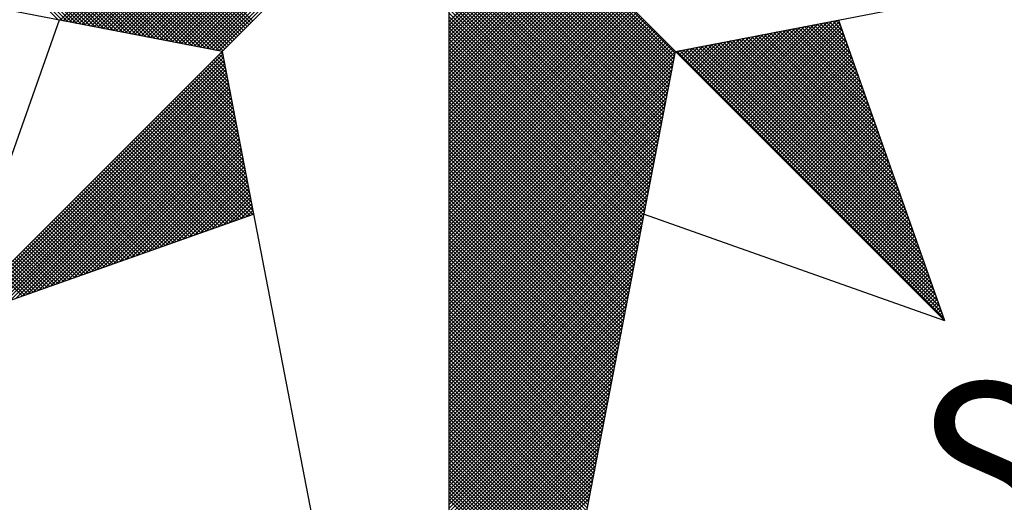
# Model space of a CAD drawing. Units: millimetres. Extents: x 186107 to 187634, y 1655998 to 1656668.
# Drawn here: x 187574 to 187582, y 1656596 to 1656601 of the extents above; entities that cross this region are included whole.
import ezdxf

# ---------------------------------------------------------------- set-up
doc = ezdxf.new("R2010")
doc.units = ezdxf.units.MM
doc.header["$MEASUREMENT"] = 0
doc.layers.get('0').update_dxf_attribs({"linetype": 'CONTINUOUS'})
doc.layers.add('NORTE', color=7, linetype='CONTINUOUS')
doc.layers.add('T-DIM', color=1, linetype='CONTINUOUS')
doc.styles.add('ROMANT', font='romant', dxfattribs={"height": 0.2})

# ---------------------------------------------------------------- blocks, each defined once
blk = doc.blocks.new('*X11')
at = {"color": 0}
for p, q in [((182557.4827, 1662934.577), (182556.5545, 1662935.5052)), ((182557.5046, 1662934.5728), (182556.5721, 1662935.5052)), ((182557.5265, 1662934.5685), (182556.5898, 1662935.5052)), ((182557.5484, 1662934.5643), (182556.6075, 1662935.5052)), ((182557.5703, 1662934.5601), (182556.6252, 1662935.5052)), ((182557.5922, 1662934.5559), (182556.6428, 1662935.5052)), ((182557.6141, 1662934.5516), (182556.6605, 1662935.5052)), ((182557.636, 1662934.5474), (182556.6782, 1662935.5052)), ((182557.6579, 1662934.5432), (182556.6959, 1662935.5052)), ((182557.6798, 1662934.539), (182556.7135, 1662935.5052)), ((182557.7017, 1662934.5347), (182556.7312, 1662935.5052)), ((182557.7236, 1662934.5305), (182556.7489, 1662935.5052)), ((182557.7455, 1662934.5263), (182556.7666, 1662935.5052)), ((182557.7674, 1662934.522), (182556.7843, 1662935.5052)), ((182557.7893, 1662934.5178), (182556.8019, 1662935.5052)), ((182557.8112, 1662934.5136), (182556.8196, 1662935.5052)), ((182557.8331, 1662934.5094), (182556.8373, 1662935.5052)), ((182557.855, 1662934.5051), (182556.855, 1662935.5052)), ((182557.8769, 1662934.5009), (182556.8726, 1662935.5052)), ((182557.8988, 1662934.4967), (182556.8903, 1662935.5052)), ((182557.9207, 1662934.4925), (182556.908, 1662935.5052)), ((182557.9426, 1662934.4882), (182556.9257, 1662935.5052)), ((182557.9645, 1662934.484), (182556.9434, 1662935.5052)), ((182557.9864, 1662934.4798), (182556.961, 1662935.5052)), ((182558.0083, 1662934.4756), (182556.9787, 1662935.5052)), ((182558.0303, 1662934.4713), (182556.9964, 1662935.5052)), ((182558.0522, 1662934.4671), (182557.0141, 1662935.5052)), ((182558.0741, 1662934.4629), (182557.0317, 1662935.5052)), ((182558.096, 1662934.4587), (182557.0494, 1662935.5052)), ((182558.1179, 1662934.4544), (182557.0671, 1662935.5052)), ((182558.1398, 1662934.4502), (182557.0848, 1662935.5052)), ((182558.1617, 1662934.446), (182557.1025, 1662935.5052)), ((182558.1836, 1662934.4417), (182557.1201, 1662935.5052)), ((182558.2055, 1662934.4375), (182557.1378, 1662935.5052)), ((182558.2274, 1662934.4333), (182557.1555, 1662935.5052)), ((182558.2493, 1662934.4291), (182557.1732, 1662935.5052)), ((182558.2655, 1662934.4306), (182557.1908, 1662935.5052)), ((182558.2743, 1662934.4394), (182557.2085, 1662935.5052)), ((182558.2832, 1662934.4482), (182557.2262, 1662935.5052)), ((182558.292, 1662934.4571), (182557.2439, 1662935.5052)), ((182558.3008, 1662934.4659), (182557.2616, 1662935.5052)), ((182558.3097, 1662934.4748), (182557.2792, 1662935.5052)), ((182558.3185, 1662934.4836), (182557.2969, 1662935.5052)), ((182558.3273, 1662934.4924), (182557.3146, 1662935.5052)), ((182558.3362, 1662934.5013), (182557.3323, 1662935.5052)), ((182558.345, 1662934.5101), (182557.3499, 1662935.5052)), ((182558.3539, 1662934.519), (182557.3676, 1662935.5052)), ((182558.3627, 1662934.5278), (182557.3853, 1662935.5052)), ((182558.3715, 1662934.5366), (182557.403, 1662935.5052)), ((182558.3804, 1662934.5455), (182557.4207, 1662935.5052)), ((182558.3892, 1662934.5543), (182557.4383, 1662935.5052)), ((182558.3981, 1662934.5631), (182557.456, 1662935.5052)), ((182558.4069, 1662934.572), (182557.4737, 1662935.5052)), ((182557.4911, 1662934.5754), (182558.4209, 1662935.5052)), ((182557.5059, 1662934.5725), (182558.4386, 1662935.5052)), ((182557.5207, 1662934.5696), (182558.4563, 1662935.5052)), ((182557.5355, 1662934.5668), (182558.474, 1662935.5052)), ((182557.5504, 1662934.5639), (182558.4916, 1662935.5052)), ((182557.5652, 1662934.5611), (182558.5093, 1662935.5052)), ((182557.58, 1662934.5582), (182558.527, 1662935.5052)), ((182557.5948, 1662934.5553), (182558.5447, 1662935.5052)), ((182557.6096, 1662934.5525), (182558.5623, 1662935.5052)), ((182557.6245, 1662934.5496), (182558.58, 1662935.5052)), ((182557.6393, 1662934.5468), (182558.5977, 1662935.5052)), ((182557.6541, 1662934.5439), (182558.6154, 1662935.5052)), ((182557.6689, 1662934.5411), (182558.6331, 1662935.5052)), ((182557.6837, 1662934.5382), (182558.6507, 1662935.5052)), ((182557.6986, 1662934.5353), (182558.6684, 1662935.5052)), ((182557.7134, 1662934.5325), (182558.6861, 1662935.5052)), ((182557.7282, 1662934.5296), (182558.7038, 1662935.5052)), ((182557.743, 1662934.5268), (182558.7214, 1662935.5052)), ((182557.7578, 1662934.5239), (182558.7391, 1662935.5052)), ((182557.7726, 1662934.521), (182558.7568, 1662935.5052)), ((182557.7875, 1662934.5182), (182558.7745, 1662935.5052)), ((182557.8023, 1662934.5153), (182558.7922, 1662935.5052)), ((182557.8171, 1662934.5125), (182558.8098, 1662935.5052)), ((182557.8319, 1662934.5096), (182558.8275, 1662935.5052)), ((182557.8467, 1662934.5067), (182558.8452, 1662935.5052)), ((182557.8616, 1662934.5039), (182558.8629, 1662935.5052)), ((182557.8764, 1662934.501), (182558.8805, 1662935.5052)), ((182557.8912, 1662934.4982), (182558.8982, 1662935.5052)), ((182557.906, 1662934.4953), (182558.9159, 1662935.5052)), ((182557.9208, 1662934.4924), (182558.9336, 1662935.5052)), ((182557.9356, 1662934.4896), (182558.9513, 1662935.5052)), ((182557.9505, 1662934.4867), (182558.9689, 1662935.5052)), ((182557.9653, 1662934.4839), (182558.9866, 1662935.5052)), ((182557.9801, 1662934.481), (182559.0043, 1662935.5052)), ((182557.9949, 1662934.4781), (182559.022, 1662935.5052)), ((182558.0097, 1662934.4753), (182559.0396, 1662935.5052)), ((182558.0246, 1662934.4724), (182559.0573, 1662935.5052)), ((182558.0394, 1662934.4696), (182559.075, 1662935.5052)), ((182558.0542, 1662934.4667), (182559.0927, 1662935.5052)), ((182558.069, 1662934.4639), (182559.1104, 1662935.5052)), ((182558.0838, 1662934.461), (182559.128, 1662935.5052)), ((182558.0987, 1662934.4581), (182559.1457, 1662935.5052)), ((182558.1135, 1662934.4553), (182559.1634, 1662935.5052)), ((182558.1283, 1662934.4524), (182559.1811, 1662935.5052)), ((182558.1431, 1662934.4496), (182559.1987, 1662935.5052)), ((182558.1579, 1662934.4467), (182559.2164, 1662935.5052)), ((182558.1727, 1662934.4438), (182559.2341, 1662935.5052)), ((182558.1876, 1662934.441), (182559.2518, 1662935.5052)), ((182558.2024, 1662934.4381), (182559.2695, 1662935.5052)), ((182558.2172, 1662934.4353), (182559.2871, 1662935.5052)), ((182558.232, 1662934.4324), (182559.3048, 1662935.5052)), ((182558.2468, 1662934.4295), (182559.3225, 1662935.5052)), ((182560.4169, 1662934.4181), (182559.3401, 1662935.4949)), ((182560.4141, 1662934.4033), (182559.3401, 1662935.4773)), ((182560.4112, 1662934.3885), (182559.3401, 1662935.4596)), ((182560.4084, 1662934.3736), (182559.3401, 1662935.4419)), ((182560.4055, 1662934.3588), (182559.3401, 1662935.4242)), ((182560.4027, 1662934.344), (182559.3401, 1662935.4065)), ((182560.3998, 1662934.3292), (182559.3401, 1662935.3889)), ((182560.3969, 1662934.3144), (182559.3401, 1662935.3712)), ((182560.3941, 1662934.2995), (182559.3401, 1662935.3535)), ((182560.3912, 1662934.2847), (182559.3401, 1662935.3358)), ((182560.3884, 1662934.2699), (182559.3401, 1662935.3182)), ((182560.3855, 1662934.2551), (182559.3401, 1662935.3005)), ((182560.3826, 1662934.2403), (182559.3401, 1662935.2828)), ((182560.3798, 1662934.2255), (182559.3401, 1662935.2651)), ((182560.3769, 1662934.2106), (182559.3401, 1662935.2474)), ((182560.3741, 1662934.1958), (182559.3401, 1662935.2298)), ((182560.3712, 1662934.181), (182559.3401, 1662935.2121)), ((182560.3683, 1662934.1662), (182559.3401, 1662935.1944)), ((182560.3655, 1662934.1514), (182559.3401, 1662935.1767)), ((182560.3626, 1662934.1365), (182559.3401, 1662935.1591)), ((182560.3598, 1662934.1217), (182559.3401, 1662935.1414)), ((182560.3569, 1662934.1069), (182559.3401, 1662935.1237)), ((182560.354, 1662934.0921), (182559.3401, 1662935.106)), ((182560.3512, 1662934.0773), (182559.3401, 1662935.0883)), ((182560.3483, 1662934.0624), (182559.3401, 1662935.0707)), ((182560.3455, 1662934.0476), (182559.3401, 1662935.053)), ((182559.3401, 1662934.5682), (182559.8086, 1662935.0367)), ((182560.3426, 1662934.0328), (182559.3401, 1662935.0353)), ((182559.3401, 1662934.5505), (182559.8174, 1662935.0279)), ((182559.3401, 1662934.5329), (182559.8263, 1662935.019)), ((182560.3397, 1662934.018), (182559.3401, 1662935.0176)), ((182559.3401, 1662934.5152), (182559.8351, 1662935.0102)), ((182559.3401, 1662934.4975), (182559.8439, 1662935.0014)), ((182560.3369, 1662934.0032), (182559.3401, 1662935)), ((182559.3401, 1662934.4798), (182559.8528, 1662934.9925)), ((182559.3401, 1662934.4622), (182559.8616, 1662934.9837)), ((182560.334, 1662933.9884), (182559.3401, 1662934.9823)), ((182559.3401, 1662934.4445), (182559.8705, 1662934.9748)), ((182559.3401, 1662934.4268), (182559.8793, 1662934.966)), ((182560.3312, 1662933.9735), (182559.3401, 1662934.9646)), ((182559.3401, 1662934.4091), (182559.8881, 1662934.9572)), ((182559.3401, 1662934.3914), (182559.897, 1662934.9483)), ((182560.3283, 1662933.9587), (182559.3401, 1662934.9469)), ((182559.3401, 1662934.3738), (182559.9058, 1662934.9395)), ((182559.3401, 1662934.3561), (182559.9147, 1662934.9306)), ((182560.3255, 1662933.9439), (182559.3401, 1662934.9292)), ((182559.3401, 1662934.3384), (182559.9235, 1662934.9218)), ((182559.3401, 1662934.3207), (182559.9323, 1662934.913)), ((182560.3226, 1662933.9291), (182559.3401, 1662934.9116)), ((182559.3401, 1662934.3031), (182559.9412, 1662934.9041)), ((182559.3401, 1662934.2854), (182559.95, 1662934.8953)), ((182560.3197, 1662933.9143), (182559.3401, 1662934.8939)), ((182559.3401, 1662934.2677), (182559.9589, 1662934.8864)), ((182559.3401, 1662934.25), (182559.9677, 1662934.8776)), ((182560.3169, 1662933.8994), (182559.3401, 1662934.8762)), ((182559.3401, 1662934.2323), (182559.9765, 1662934.8688)), ((182559.3401, 1662934.2147), (182559.9854, 1662934.8599)), ((182560.314, 1662933.8846), (182559.3401, 1662934.8585)), ((182559.3401, 1662934.197), (182559.9942, 1662934.8511)), ((182559.3401, 1662934.1793), (182560.003, 1662934.8423)), ((182560.3112, 1662933.8698), (182559.3401, 1662934.8409)), ((182559.3401, 1662934.1616), (182560.0119, 1662934.8334)), ((182559.3401, 1662934.144), (182560.0207, 1662934.8246)), ((182560.3083, 1662933.855), (182559.3401, 1662934.8232)), ((182559.3401, 1662934.1263), (182560.0296, 1662934.8157)), ((182559.3401, 1662934.1086), (182560.0384, 1662934.8069)), ((182560.3054, 1662933.8402), (182559.3401, 1662934.8055)), ((182559.3401, 1662934.0909), (182560.0472, 1662934.7981)), ((182559.3401, 1662934.0732), (182560.0561, 1662934.7892)), ((182560.3026, 1662933.8254), (182559.3401, 1662934.7878)), ((182559.3401, 1662934.0556), (182560.0649, 1662934.7804)), ((182559.3401, 1662934.0379), (182560.0738, 1662934.7715)), ((182560.2997, 1662933.8105), (182559.3401, 1662934.7701)), ((182559.3401, 1662934.0202), (182560.0826, 1662934.7627)), ((182559.3401, 1662934.0025), (182560.0914, 1662934.7539)), ((182560.2969, 1662933.7957), (182559.3401, 1662934.7525)), ((182559.3401, 1662933.9849), (182560.1003, 1662934.745)), ((182559.3401, 1662933.9672), (182560.1091, 1662934.7362)), ((182560.294, 1662933.7809), (182559.3401, 1662934.7348)), ((182559.3401, 1662933.9495), (182560.118, 1662934.7273)), ((182559.3401, 1662933.9318), (182560.1268, 1662934.7185)), ((182560.2911, 1662933.7661), (182559.3401, 1662934.7171)), ((182559.3401, 1662933.9141), (182560.1356, 1662934.7097)), ((182559.3401, 1662933.8965), (182560.1445, 1662934.7008)), ((182560.2883, 1662933.7513), (182559.3401, 1662934.6994)), ((182559.3401, 1662933.8788), (182560.1533, 1662934.692)), ((182559.3401, 1662933.8611), (182560.1621, 1662934.6832)), ((182560.2854, 1662933.7364), (182559.3401, 1662934.6818)), ((182559.3401, 1662933.8434), (182560.171, 1662934.6743)), ((182559.3401, 1662933.8258), (182560.1798, 1662934.6655)), ((182560.2826, 1662933.7216), (182559.3401, 1662934.6641)), ((182559.3401, 1662933.8081), (182560.1887, 1662934.6566)), ((182559.3401, 1662933.7904), (182560.1975, 1662934.6478)), ((182560.2797, 1662933.7068), (182559.3401, 1662934.6464)), ((182559.3401, 1662933.7727), (182560.2063, 1662934.639)), ((182559.3401, 1662933.755), (182560.2152, 1662934.6301)), ((182560.2768, 1662933.692), (182559.3401, 1662934.6287)), ((182559.3401, 1662933.7374), (182560.224, 1662934.6213)), ((182559.3401, 1662933.7197), (182560.2329, 1662934.6124)), ((182560.274, 1662933.6772), (182559.3401, 1662934.611)), ((182559.3401, 1662933.702), (182560.2417, 1662934.6036)), ((182559.3401, 1662933.6843), (182560.2505, 1662934.5948)), ((182560.2711, 1662933.6623), (182559.3401, 1662934.5934)), ((182559.3401, 1662933.6667), (182560.2594, 1662934.5859)), ((182559.3401, 1662933.649), (182560.2682, 1662934.5771)), ((182560.2683, 1662933.6475), (182559.3401, 1662934.5757)), ((182559.3401, 1662933.6313), (182560.2771, 1662934.5682)), ((182560.7102, 1662934.1351), (182561.1411, 1662934.5661)), ((182560.719, 1662934.1263), (182561.163, 1662934.5703)), ((182560.7278, 1662934.1175), (182561.1849, 1662934.5745)), ((182560.7367, 1662934.1086), (182561.1962, 1662934.5681)), ((182561.2209, 1662934.498), (182561.1509, 1662934.568)), ((182561.2113, 1662934.5253), (182561.1657, 1662934.5709)), ((182561.2016, 1662934.5526), (182561.1806, 1662934.5737)), ((182559.3401, 1662933.6136), (182560.2859, 1662934.5594)), ((182560.2654, 1662933.6327), (182559.3401, 1662934.558)), ((182559.3401, 1662933.5959), (182560.2947, 1662934.5506)), ((182559.3401, 1662933.5783), (182560.3036, 1662934.5417)), ((182560.2626, 1662933.6179), (182559.3401, 1662934.5403)), ((182559.3401, 1662933.5606), (182560.3124, 1662934.5329)), ((182559.3401, 1662933.5429), (182560.3212, 1662934.5241)), ((182560.2597, 1662933.6031), (182559.3401, 1662934.5227)), ((182560.6129, 1662934.2324), (182560.9002, 1662934.5196)), ((182560.6218, 1662934.2235), (182560.9221, 1662934.5238)), ((182560.6306, 1662934.2147), (182560.944, 1662934.5281)), ((182560.6394, 1662934.2059), (182560.9659, 1662934.5323)), ((182560.6483, 1662934.197), (182560.9878, 1662934.5365)), ((182560.6571, 1662934.1882), (182561.0097, 1662934.5407)), ((182560.666, 1662934.1793), (182561.0316, 1662934.545)), ((182560.6748, 1662934.1705), (182561.0535, 1662934.5492)), ((182560.6836, 1662934.1617), (182561.0754, 1662934.5534)), ((182560.6925, 1662934.1528), (182561.0973, 1662934.5576)), ((182560.7013, 1662934.144), (182561.1192, 1662934.5619)), ((182560.7455, 1662934.0998), (182561.2008, 1662934.5551)), ((182560.7543, 1662934.091), (182561.2054, 1662934.542)), ((182560.7632, 1662934.0821), (182561.21, 1662934.5289)), ((182561.3849, 1662934.0335), (182560.899, 1662934.5194)), ((182561.3753, 1662934.0608), (182560.9138, 1662934.5222)), ((182561.3656, 1662934.0881), (182560.9287, 1662934.5251)), ((182561.356, 1662934.1155), (182560.9435, 1662934.528)), ((182561.3463, 1662934.1428), (182560.9583, 1662934.5308)), ((182561.3367, 1662934.1701), (182560.9731, 1662934.5337)), ((182561.327, 1662934.1974), (182560.9879, 1662934.5365)), ((182561.3174, 1662934.2247), (182561.0027, 1662934.5394)), ((182561.3077, 1662934.2521), (182561.0176, 1662934.5423)), ((182561.2981, 1662934.2794), (182561.0324, 1662934.5451)), ((182561.2885, 1662934.3067), (182561.0472, 1662934.548)), ((182561.2788, 1662934.334), (182561.062, 1662934.5508)), ((182561.2692, 1662934.3614), (182561.0768, 1662934.5537)), ((182561.2595, 1662934.3887), (182561.0917, 1662934.5566)), ((182561.2499, 1662934.416), (182561.1065, 1662934.5594)), ((182561.2402, 1662934.4433), (182561.1213, 1662934.5623)), ((182561.2306, 1662934.4707), (182561.1361, 1662934.5651)), ((182559.3401, 1662933.5252), (182560.3301, 1662934.5152)), ((182559.3401, 1662933.5076), (182560.3389, 1662934.5064)), ((182560.2568, 1662933.5883), (182559.3401, 1662934.505)), ((182559.3401, 1662933.4899), (182560.3478, 1662934.4975)), ((182559.3401, 1662933.4722), (182560.3566, 1662934.4887)), ((182560.254, 1662933.5734), (182559.3401, 1662934.4873)), ((182559.3401, 1662933.4545), (182560.3654, 1662934.4799)), ((182560.5157, 1662934.3296), (182560.6592, 1662934.4731)), ((182560.5245, 1662934.3208), (182560.6811, 1662934.4773)), ((182560.5334, 1662934.3119), (182560.703, 1662934.4816)), ((182560.5422, 1662934.3031), (182560.7249, 1662934.4858)), ((182560.5511, 1662934.2942), (182560.7468, 1662934.49)), ((182560.5599, 1662934.2854), (182560.7687, 1662934.4943)), ((182560.5687, 1662934.2766), (182560.7906, 1662934.4985)), ((182560.5776, 1662934.2677), (182560.8125, 1662934.5027)), ((182560.5864, 1662934.2589), (182560.8344, 1662934.5069)), ((182560.5952, 1662934.2501), (182560.8564, 1662934.5112)), ((182560.6041, 1662934.2412), (182560.8783, 1662934.5154)), ((182561.5393, 1662933.5963), (182560.6619, 1662934.4736)), ((182561.5296, 1662933.6236), (182560.6767, 1662934.4765)), ((182561.52, 1662933.6509), (182560.6916, 1662934.4794)), ((182561.5103, 1662933.6783), (182560.7064, 1662934.4822)), ((182561.5007, 1662933.7056), (182560.7212, 1662934.4851)), ((182561.491, 1662933.7329), (182560.736, 1662934.4879)), ((182561.4814, 1662933.7602), (182560.7508, 1662934.4908)), ((182561.4717, 1662933.7876), (182560.7656, 1662934.4937)), ((182560.772, 1662934.0733), (182561.2146, 1662934.5159)), ((182561.4621, 1662933.8149), (182560.7805, 1662934.4965)), ((182560.7809, 1662934.0644), (182561.2192, 1662934.5028)), ((182560.7897, 1662934.0556), (182561.2238, 1662934.4897)), ((182561.4525, 1662933.8422), (182560.7953, 1662934.4994)), ((182560.7985, 1662934.0468), (182561.2285, 1662934.4767)), ((182561.4428, 1662933.8695), (182560.8101, 1662934.5022)), ((182561.4332, 1662933.8969), (182560.8249, 1662934.5051)), ((182561.4235, 1662933.9242), (182560.8397, 1662934.5079)), ((182561.4139, 1662933.9515), (182560.8546, 1662934.5108)), ((182561.4042, 1662933.9788), (182560.8694, 1662934.5137)), ((182561.3946, 1662934.0062), (182560.8842, 1662934.5165)), ((182556.9826, 1662933.1477), (182558.2616, 1662934.4266)), ((182559.3401, 1662933.4369), (182560.3743, 1662934.471)), ((182560.2511, 1662933.5586), (182559.3401, 1662934.4696)), ((182559.3401, 1662933.4192), (182560.3831, 1662934.4622)), ((182559.3401, 1662933.4015), (182560.392, 1662934.4533)), ((182560.2483, 1662933.5438), (182559.3401, 1662934.4519)), ((182559.3401, 1662933.3838), (182560.4008, 1662934.4445)), ((182559.3401, 1662933.3661), (182560.4096, 1662934.4357)), ((182560.2454, 1662933.529), (182559.3401, 1662934.4343)), ((182559.3401, 1662933.3485), (182560.4185, 1662934.4268)), ((182561.6936, 1662933.1591), (182560.4248, 1662934.4279)), ((182560.4273, 1662934.418), (182560.4402, 1662934.4309)), ((182560.4362, 1662934.4092), (182560.4621, 1662934.4351)), ((182561.684, 1662933.1864), (182560.4396, 1662934.4308)), ((182560.445, 1662934.4003), (182560.484, 1662934.4393)), ((182560.4538, 1662934.3915), (182560.5059, 1662934.4435)), ((182561.6743, 1662933.2137), (182560.4545, 1662934.4336)), ((182560.4627, 1662934.3826), (182560.5278, 1662934.4478)), ((182561.6647, 1662933.2411), (182560.4693, 1662934.4365)), ((182560.4715, 1662934.3738), (182560.5497, 1662934.452)), ((182560.4803, 1662934.365), (182560.5716, 1662934.4562)), ((182561.655, 1662933.2684), (182560.4841, 1662934.4393)), ((182560.4892, 1662934.3561), (182560.5935, 1662934.4604)), ((182560.498, 1662934.3473), (182560.6154, 1662934.4647)), ((182561.6454, 1662933.2957), (182560.4989, 1662934.4422)), ((182560.5069, 1662934.3384), (182560.6373, 1662934.4689)), ((182561.6357, 1662933.323), (182560.5137, 1662934.445)), ((182561.6261, 1662933.3504), (182560.5286, 1662934.4479)), ((182561.6165, 1662933.3777), (182560.5434, 1662934.4508)), ((182561.6068, 1662933.405), (182560.5582, 1662934.4536)), ((182561.5972, 1662933.4323), (182560.573, 1662934.4565)), ((182561.5875, 1662933.4597), (182560.5878, 1662934.4593)), ((182561.5779, 1662933.487), (182560.6026, 1662934.4622)), ((182561.5682, 1662933.5143), (182560.6175, 1662934.4651)), ((182561.5586, 1662933.5416), (182560.6323, 1662934.4679)), ((182561.5489, 1662933.569), (182560.6471, 1662934.4708)), ((182560.8074, 1662934.0379), (182561.2331, 1662934.4636)), ((182560.8162, 1662934.0291), (182561.2377, 1662934.4505)), ((182560.8251, 1662934.0202), (182561.2423, 1662934.4375)), ((182557.01, 1662933.1573), (182558.2645, 1662934.4118)), ((182557.0373, 1662933.167), (182558.2673, 1662934.397)), ((182557.0646, 1662933.1766), (182558.2702, 1662934.3822)), ((182558.2809, 1662934.3268), (182558.2213, 1662934.3864)), ((182558.2767, 1662934.3487), (182558.2301, 1662934.3952)), ((182558.2724, 1662934.3706), (182558.239, 1662934.404)), ((182558.2682, 1662934.3925), (182558.2478, 1662934.4129)), ((182558.264, 1662934.4144), (182558.2566, 1662934.4217)), ((182560.2425, 1662933.5142), (182559.3401, 1662934.4166)), ((182559.3401, 1662933.3308), (182560.4144, 1662934.4051)), ((182560.2397, 1662933.4993), (182559.3401, 1662934.3989)), ((182559.3401, 1662933.3131), (182560.4102, 1662934.3832)), ((182560.2368, 1662933.4845), (182559.3401, 1662934.3812)), ((182560.8339, 1662934.0114), (182561.2469, 1662934.4244)), ((182560.8427, 1662934.0026), (182561.2515, 1662934.4113)), ((182560.8516, 1662933.9937), (182561.2561, 1662934.3983)), ((182560.8604, 1662933.9849), (182561.2607, 1662934.3852)), ((182557.0919, 1662933.1862), (182558.2731, 1662934.3674)), ((182557.1193, 1662933.1959), (182558.2759, 1662934.3526)), ((182557.1466, 1662933.2055), (182558.2788, 1662934.3377)), ((182558.3062, 1662934.1953), (182558.1682, 1662934.3333)), ((182558.302, 1662934.2172), (182558.1771, 1662934.3422)), ((182558.2978, 1662934.2391), (182558.1859, 1662934.351)), ((182558.2936, 1662934.2611), (182558.1948, 1662934.3599)), ((182558.2893, 1662934.283), (182558.2036, 1662934.3687)), ((182558.2851, 1662934.3049), (182558.2124, 1662934.3775)), ((182560.234, 1662933.4697), (182559.3401, 1662934.3636)), ((182559.3401, 1662933.2954), (182560.406, 1662934.3613)), ((182560.2311, 1662933.4549), (182559.3401, 1662934.3459)), ((182559.3401, 1662933.2778), (182560.4018, 1662934.3394)), ((182560.8693, 1662933.976), (182561.2654, 1662934.3721)), ((182560.8781, 1662933.9672), (182561.27, 1662934.3591)), ((182560.8869, 1662933.9584), (182561.2746, 1662934.346)), ((182560.8958, 1662933.9495), (182561.2792, 1662934.333)), ((182557.1739, 1662933.2152), (182558.2816, 1662934.3229)), ((182557.2012, 1662933.2248), (182558.2845, 1662934.3081)), ((182557.2285, 1662933.2345), (182558.2873, 1662934.2933)), ((182558.3274, 1662934.0858), (182558.1241, 1662934.2891)), ((182558.3232, 1662934.1077), (182558.1329, 1662934.298)), ((182558.3189, 1662934.1296), (182558.1417, 1662934.3068)), ((182558.3147, 1662934.1515), (182558.1506, 1662934.3157)), ((182558.3105, 1662934.1734), (182558.1594, 1662934.3245)), ((182560.2282, 1662933.4401), (182559.3401, 1662934.3282)), ((182559.3401, 1662933.2601), (182560.3975, 1662934.3175)), ((182560.2254, 1662933.4253), (182559.3401, 1662934.3105)), ((182559.3401, 1662933.2424), (182560.3933, 1662934.2956)), ((182560.2225, 1662933.4104), (182559.3401, 1662934.2928)), ((182560.9046, 1662933.9407), (182561.2838, 1662934.3199)), ((182560.9134, 1662933.9319), (182561.2884, 1662934.3068)), ((182560.9223, 1662933.923), (182561.293, 1662934.2938)), ((182557.2559, 1662933.2441), (182558.2902, 1662934.2785)), ((182557.2832, 1662933.2538), (182558.2931, 1662934.2636)), ((182557.3105, 1662933.2634), (182558.2959, 1662934.2488)), ((182558.3485, 1662933.9763), (182558.0799, 1662934.2449)), ((182558.3443, 1662933.9982), (182558.0887, 1662934.2538)), ((182558.3401, 1662934.0201), (182558.0975, 1662934.2626)), ((182558.3358, 1662934.042), (182558.1064, 1662934.2715)), ((182558.3316, 1662934.0639), (182558.1152, 1662934.2803)), ((182560.2197, 1662933.3956), (182559.3401, 1662934.2752)), ((182559.3401, 1662933.2247), (182560.3891, 1662934.2737)), ((182560.2168, 1662933.3808), (182559.3401, 1662934.2575)), ((182559.3401, 1662933.207), (182560.3849, 1662934.2518)), ((182560.2139, 1662933.366), (182559.3401, 1662934.2398)), ((182560.9311, 1662933.9142), (182561.2976, 1662934.2807)), ((182560.94, 1662933.9053), (182561.3023, 1662934.2676)), ((182560.9488, 1662933.8965), (182561.3069, 1662934.2546)), ((182560.9576, 1662933.8877), (182561.3115, 1662934.2415)), ((182557.3378, 1662933.2731), (182558.2988, 1662934.234)), ((182557.3652, 1662933.2827), (182558.3016, 1662934.2192)), ((182557.3925, 1662933.2924), (182558.3045, 1662934.2044)), ((182558.3739, 1662933.8449), (182558.0268, 1662934.1919)), ((182558.3696, 1662933.8668), (182558.0357, 1662934.2008)), ((182558.3654, 1662933.8887), (182558.0445, 1662934.2096)), ((182558.3612, 1662933.9106), (182558.0533, 1662934.2184)), ((182558.357, 1662933.9325), (182558.0622, 1662934.2273)), ((182558.3527, 1662933.9544), (182558.071, 1662934.2361)), ((182559.3401, 1662933.1894), (182560.3806, 1662934.2299)), ((182560.2111, 1662933.3512), (182559.3401, 1662934.2221)), ((182559.3401, 1662933.1717), (182560.3764, 1662934.208)), ((182560.2082, 1662933.3363), (182559.3401, 1662934.2045)), ((182560.9665, 1662933.8788), (182561.3161, 1662934.2284)), ((182560.9753, 1662933.87), (182561.3207, 1662934.2154)), ((182560.9842, 1662933.8611), (182561.3253, 1662934.2023)), ((182557.4198, 1662933.302), (182558.3074, 1662934.1896)), ((182557.4471, 1662933.3117), (182558.3102, 1662934.1747)), ((182557.4745, 1662933.3213), (182558.3131, 1662934.1599)), ((182557.5018, 1662933.331), (182558.3159, 1662934.1451)), ((182558.395, 1662933.7354), (182557.9826, 1662934.1477)), ((182558.3908, 1662933.7573), (182557.9915, 1662934.1566)), ((182558.3865, 1662933.7792), (182558.0003, 1662934.1654)), ((182558.3823, 1662933.8011), (182558.0092, 1662934.1742)), ((182558.3781, 1662933.823), (182558.018, 1662934.1831)), ((182560.2054, 1662933.3215), (182559.3401, 1662934.1868)), ((182559.3401, 1662933.154), (182560.3722, 1662934.1861)), ((182560.2025, 1662933.3067), (182559.3401, 1662934.1691)), ((182559.3401, 1662933.1363), (182560.368, 1662934.1642)), ((182560.1997, 1662933.2919), (182559.3401, 1662934.1514)), ((182560.993, 1662933.8523), (182561.3299, 1662934.1892)), ((182561.0018, 1662933.8435), (182561.3345, 1662934.1762)), ((182561.0107, 1662933.8346), (182561.3392, 1662934.1631)), ((182561.0195, 1662933.8258), (182561.3438, 1662934.15)), ((182557.5291, 1662933.3406), (182558.3188, 1662934.1303)), ((182557.5564, 1662933.3502), (182558.3217, 1662934.1155)), ((182557.5838, 1662933.3599), (182558.3245, 1662934.1006)), ((182558.3955, 1662933.6465), (182557.9384, 1662934.1035)), ((182558.4086, 1662933.6511), (182557.9473, 1662934.1124)), ((182558.4077, 1662933.6696), (182557.9561, 1662934.1212)), ((182558.4034, 1662933.6915), (182557.965, 1662934.13)), ((182558.3992, 1662933.7135), (182557.9738, 1662934.1389)), ((182559.3401, 1662933.1187), (182560.3637, 1662934.1423)), ((182560.1968, 1662933.2771), (182559.3401, 1662934.1338)), ((182559.3401, 1662933.101), (182560.3595, 1662934.1204)), ((182560.1939, 1662933.2622), (182559.3401, 1662934.1161)), ((182559.3401, 1662933.0833), (182560.3553, 1662934.0985)), ((182560.1911, 1662933.2474), (182559.3401, 1662934.0984)), ((182561.0284, 1662933.8169), (182561.3484, 1662934.137)), ((182561.0372, 1662933.8081), (182561.353, 1662934.1239)), ((182561.046, 1662933.7993), (182561.3576, 1662934.1108)), ((182561.0549, 1662933.7904), (182561.3622, 1662934.0978)), ((182557.6111, 1662933.3695), (182558.3274, 1662934.0858)), ((182557.6384, 1662933.3792), (182558.3302, 1662934.071)), ((182557.6657, 1662933.3888), (182558.3331, 1662934.0562)), ((182558.3171, 1662933.6188), (182557.8854, 1662934.0505)), ((182558.3302, 1662933.6234), (182557.8942, 1662934.0593)), ((182558.3432, 1662933.628), (182557.9031, 1662934.0682)), ((182558.3563, 1662933.6326), (182557.9119, 1662934.077)), ((182558.3694, 1662933.6372), (182557.9208, 1662934.0858)), ((182558.3824, 1662933.6419), (182557.9296, 1662934.0947)), ((182560.1882, 1662933.2326), (182559.3401, 1662934.0807)), ((182559.3401, 1662933.0656), (182560.3511, 1662934.0766)), ((182560.1854, 1662933.2178), (182559.3401, 1662934.063)), ((182559.3401, 1662933.0479), (182560.3468, 1662934.0547)), ((182561.0637, 1662933.7816), (182561.3668, 1662934.0847)), ((182561.0725, 1662933.7728), (182561.3714, 1662934.0717)), ((182561.0814, 1662933.7639), (182561.3761, 1662934.0586)), ((182557.6931, 1662933.3985), (182558.336, 1662934.0414)), ((182557.7204, 1662933.4081), (182558.3388, 1662934.0265)), ((182557.7477, 1662933.4178), (182558.3417, 1662934.0117)), ((182558.2518, 1662933.5957), (182557.8412, 1662934.0063)), ((182558.2648, 1662933.6003), (182557.8501, 1662934.0151)), ((182558.2779, 1662933.605), (182557.8589, 1662934.024)), ((182558.291, 1662933.6096), (182557.8677, 1662934.0328)), ((182558.304, 1662933.6142), (182557.8766, 1662934.0417)), ((182560.1825, 1662933.203), (182559.3401, 1662934.0454)), ((182559.3401, 1662933.0303), (182560.3426, 1662934.0328)), ((182560.1796, 1662933.1882), (182559.3401, 1662934.0277)), ((182559.3401, 1662933.0126), (182560.3384, 1662934.0109)), ((182560.1768, 1662933.1733), (182559.3401, 1662934.01)), ((182561.0902, 1662933.7551), (182561.3807, 1662934.0455)), ((182561.0991, 1662933.7462), (182561.3853, 1662934.0325)), ((182561.1079, 1662933.7374), (182561.3899, 1662934.0194)), ((182561.1167, 1662933.7286), (182561.3945, 1662934.0063)), ((182557.775, 1662933.4274), (182558.3445, 1662933.9969)), ((182558.1865, 1662933.5727), (182557.797, 1662933.9621)), ((182557.8024, 1662933.4371), (182558.3474, 1662933.9821)), ((182558.1995, 1662933.5773), (182557.8059, 1662933.9709)), ((182558.2126, 1662933.5819), (182557.8147, 1662933.9798)), ((182558.2256, 1662933.5865), (182557.8235, 1662933.9886)), ((182557.8297, 1662933.4467), (182558.3503, 1662933.9673)), ((182558.2387, 1662933.5911), (182557.8324, 1662933.9975)), ((182560.1739, 1662933.1585), (182559.3401, 1662933.9923)), ((182559.3401, 1662932.9949), (182560.3341, 1662933.9889)), ((182560.1711, 1662933.1437), (182559.3401, 1662933.9747)), ((182559.3401, 1662932.9772), (182560.3299, 1662933.967)), ((182560.1682, 1662933.1289), (182559.3401, 1662933.957)), ((182561.1256, 1662933.7197), (182561.3991, 1662933.9933)), ((182561.1344, 1662933.7109), (182561.4037, 1662933.9802)), ((182561.1433, 1662933.702), (182561.4083, 1662933.9671)), ((182558.1211, 1662933.5496), (182557.7528, 1662933.9179)), ((182558.1342, 1662933.5542), (182557.7617, 1662933.9267)), ((182558.1473, 1662933.5588), (182557.7705, 1662933.9356)), ((182558.1603, 1662933.5634), (182557.7793, 1662933.9444)), ((182558.1734, 1662933.5681), (182557.7882, 1662933.9533)), ((182557.857, 1662933.4564), (182558.3531, 1662933.9525)), ((182557.8843, 1662933.466), (182558.356, 1662933.9376)), ((182557.9117, 1662933.4757), (182558.3588, 1662933.9228)), ((182559.3401, 1662932.9596), (182560.3257, 1662933.9451)), ((182560.1653, 1662933.1141), (182559.3401, 1662933.9393)), ((182559.3401, 1662932.9419), (182560.3215, 1662933.9232)), ((182560.1625, 1662933.0992), (182559.3401, 1662933.9216)), ((182561.1521, 1662933.6932), (182561.413, 1662933.9541)), ((182561.1609, 1662933.6844), (182561.4176, 1662933.941)), ((182561.1698, 1662933.6755), (182561.4222, 1662933.9279)), ((182561.1786, 1662933.6667), (182561.4268, 1662933.9149)), ((182558.0427, 1662933.5219), (182557.6998, 1662933.8649)), ((182558.0558, 1662933.5265), (182557.7086, 1662933.8737)), ((182558.0689, 1662933.5312), (182557.7175, 1662933.8826)), ((182558.0819, 1662933.5358), (182557.7263, 1662933.8914)), ((182558.095, 1662933.5404), (182557.7351, 1662933.9002)), ((182558.1081, 1662933.545), (182557.744, 1662933.9091)), ((182557.939, 1662933.4853), (182558.3617, 1662933.908)), ((182557.9663, 1662933.4949), (182558.3645, 1662933.8932)), ((182557.9936, 1662933.5046), (182558.3674, 1662933.8784)), ((182558.021, 1662933.5142), (182558.3703, 1662933.8635)), ((182560.1596, 1662933.0844), (182559.3401, 1662933.9039)), ((182559.3401, 1662932.9242), (182560.3172, 1662933.9013)), ((182560.1568, 1662933.0696), (182559.3401, 1662933.8863)), ((182559.3401, 1662932.9065), (182560.313, 1662933.8794)), ((182560.1539, 1662933.0548), (182559.3401, 1662933.8686)), ((182561.1875, 1662933.6578), (182561.4314, 1662933.9018)), ((182561.1963, 1662933.649), (182561.436, 1662933.8887)), ((182561.2051, 1662933.6402), (182561.4406, 1662933.8757)), ((182557.9774, 1662933.4989), (182557.6556, 1662933.8207)), ((182557.9905, 1662933.5035), (182557.6644, 1662933.8295)), ((182558.0035, 1662933.5081), (182557.6733, 1662933.8384)), ((182558.0166, 1662933.5127), (182557.6821, 1662933.8472)), ((182558.0297, 1662933.5173), (182557.691, 1662933.856)), ((182558.0483, 1662933.5239), (182558.3731, 1662933.8487)), ((182558.0756, 1662933.5335), (182558.376, 1662933.8339)), ((182558.1029, 1662933.5432), (182558.3788, 1662933.8191)), ((182559.3401, 1662932.8888), (182560.3088, 1662933.8575)), ((182560.151, 1662933.04), (182559.3401, 1662933.8509)), ((182559.3401, 1662932.8712), (182560.3046, 1662933.8356)), ((182560.1482, 1662933.0252), (182559.3401, 1662933.8332)), ((182561.214, 1662933.6313), (182561.4452, 1662933.8626)), ((182561.2228, 1662933.6225), (182561.4499, 1662933.8495)), ((182561.2316, 1662933.6137), (182561.4545, 1662933.8365)), ((182561.2405, 1662933.6048), (182561.4591, 1662933.8234)), ((182557.9121, 1662933.4758), (182557.6114, 1662933.7765)), ((182557.9252, 1662933.4804), (182557.6202, 1662933.7853)), ((182557.9382, 1662933.485), (182557.6291, 1662933.7942)), ((182557.9513, 1662933.4896), (182557.6379, 1662933.803)), ((182557.9643, 1662933.4943), (182557.6468, 1662933.8118)), ((182558.1303, 1662933.5528), (182558.3817, 1662933.8043)), ((182558.1576, 1662933.5625), (182558.3846, 1662933.7895)), ((182558.1849, 1662933.5721), (182558.3874, 1662933.7746)), ((182560.1453, 1662933.0103), (182559.3401, 1662933.8156)), ((182559.3401, 1662932.8535), (182560.3003, 1662933.8137)), ((182560.1425, 1662932.9955), (182559.3401, 1662933.7979)), ((182559.3401, 1662932.8358), (182560.2961, 1662933.7918)), ((182560.1396, 1662932.9807), (182559.3401, 1662933.7802)), ((182559.3401, 1662932.8181), (182560.2919, 1662933.7699)), ((182561.2493, 1662933.596), (182561.4637, 1662933.8104)), ((182561.2582, 1662933.5871), (182561.4683, 1662933.7973)), ((182561.267, 1662933.5783), (182561.4729, 1662933.7842)), ((182561.2758, 1662933.5695), (182561.4775, 1662933.7712)), ((182557.8337, 1662933.4481), (182557.5584, 1662933.7235)), ((182557.8468, 1662933.4527), (182557.5672, 1662933.7323)), ((182557.8598, 1662933.4574), (182557.576, 1662933.7411)), ((182557.8729, 1662933.462), (182557.5849, 1662933.75)), ((182557.886, 1662933.4666), (182557.5937, 1662933.7588)), ((182557.899, 1662933.4712), (182557.6026, 1662933.7677)), ((182558.2122, 1662933.5818), (182558.3903, 1662933.7598)), ((182558.2396, 1662933.5914), (182558.3931, 1662933.745)), ((182558.2669, 1662933.6011), (182558.396, 1662933.7302)), ((182560.1368, 1662932.9659), (182559.3401, 1662933.7625)), ((182559.3401, 1662932.8005), (182560.2877, 1662933.748)), ((182560.1339, 1662932.9511), (182559.3401, 1662933.7448)), ((182560.131, 1662932.9362), (182559.3401, 1662933.7272)), ((182559.3401, 1662932.7828), (182560.2834, 1662933.7261)), ((182561.2847, 1662933.5606), (182561.4821, 1662933.7581)), ((182561.2935, 1662933.5518), (182561.4868, 1662933.745)), ((182561.3024, 1662933.5429), (182561.4914, 1662933.732)), ((182557.7684, 1662933.4251), (182557.5142, 1662933.6793)), ((182557.7814, 1662933.4297), (182557.523, 1662933.6881)), ((182557.7945, 1662933.4343), (182557.5319, 1662933.6969)), ((182557.8076, 1662933.4389), (182557.5407, 1662933.7058)), ((182557.8206, 1662933.4435), (182557.5495, 1662933.7146)), ((182558.2942, 1662933.6107), (182558.3989, 1662933.7154)), ((182558.3215, 1662933.6204), (182558.4017, 1662933.7005)), ((182558.3489, 1662933.63), (182558.4046, 1662933.6857)), ((182560.1282, 1662932.9214), (182559.3401, 1662933.7095)), ((182559.3401, 1662932.7651), (182560.2792, 1662933.7042)), ((182560.1253, 1662932.9066), (182559.3401, 1662933.6918)), ((182559.3401, 1662932.7474), (182560.275, 1662933.6823)), ((182561.3112, 1662933.5341), (182561.496, 1662933.7189)), ((182561.32, 1662933.5253), (182561.5006, 1662933.7058)), ((182561.3289, 1662933.5164), (182561.5052, 1662933.6928)), ((182561.3377, 1662933.5076), (182561.5098, 1662933.6797)), ((182557.703, 1662933.402), (182557.47, 1662933.6351)), ((182557.7161, 1662933.4066), (182557.4788, 1662933.6439)), ((182557.7292, 1662933.4112), (182557.4877, 1662933.6527)), ((182557.7422, 1662933.4158), (182557.4965, 1662933.6616)), ((182557.7553, 1662933.4205), (182557.5053, 1662933.6704)), ((182558.3762, 1662933.6397), (182558.4074, 1662933.6709)), ((182558.4035, 1662933.6493), (182558.4103, 1662933.6561)), ((182560.1225, 1662932.8918), (182559.3401, 1662933.6741)), ((182559.3401, 1662932.7297), (182560.2708, 1662933.6604)), ((182560.1196, 1662932.877), (182559.3401, 1662933.6565)), ((182560.1167, 1662932.8621), (182559.3401, 1662933.6388)), ((182559.3401, 1662932.7121), (182560.2665, 1662933.6385)), ((182561.3466, 1662933.4988), (182561.5144, 1662933.6666)), ((182561.3554, 1662933.4899), (182561.519, 1662933.6536)), ((182561.3642, 1662933.4811), (182561.5237, 1662933.6405)), ((182557.6377, 1662933.3789), (182557.4258, 1662933.5909)), ((182557.6508, 1662933.3836), (182557.4346, 1662933.5997)), ((182557.6639, 1662933.3882), (182557.4435, 1662933.6086)), ((182557.6769, 1662933.3928), (182557.4523, 1662933.6174)), ((182557.69, 1662933.3974), (182557.4611, 1662933.6262)), ((182560.1139, 1662932.8473), (182559.3401, 1662933.6211)), ((182559.3401, 1662932.6944), (182560.2623, 1662933.6166)), ((182560.111, 1662932.8325), (182559.3401, 1662933.6034)), ((182559.3401, 1662932.6767), (182560.2581, 1662933.5947)), ((182560.1082, 1662932.8177), (182559.3401, 1662933.5857)), ((182561.3731, 1662933.4722), (182561.5283, 1662933.6274)), ((182561.3819, 1662933.4634), (182561.5329, 1662933.6144)), ((182561.3907, 1662933.4546), (182561.5375, 1662933.6013)), ((182561.3996, 1662933.4457), (182561.5421, 1662933.5882)), ((182557.5593, 1662933.3513), (182557.3728, 1662933.5378)), ((182557.5724, 1662933.3559), (182557.3816, 1662933.5467)), ((182557.5855, 1662933.3605), (182557.3904, 1662933.5555)), ((182557.5985, 1662933.3651), (182557.3993, 1662933.5644)), ((182557.6116, 1662933.3697), (182557.4081, 1662933.5732)), ((182557.6247, 1662933.3743), (182557.4169, 1662933.582)), ((182559.3401, 1662932.659), (182560.2538, 1662933.5728)), ((182560.1053, 1662932.8029), (182559.3401, 1662933.5681)), ((182559.3401, 1662932.6414), (182560.2496, 1662933.5509)), ((182560.1024, 1662932.7881), (182559.3401, 1662933.5504)), ((182561.4084, 1662933.4369), (182561.5467, 1662933.5752)), ((182561.4173, 1662933.428), (182561.5513, 1662933.5621)), ((182561.4261, 1662933.4192), (182561.556, 1662933.5491)), ((182561.4349, 1662933.4104), (182561.5606, 1662933.536)), ((182557.494, 1662933.3282), (182557.3286, 1662933.4936)), ((182557.5071, 1662933.3328), (182557.3374, 1662933.5025)), ((182557.5201, 1662933.3374), (182557.3462, 1662933.5113)), ((182557.5332, 1662933.342), (182557.3551, 1662933.5202)), ((182557.5463, 1662933.3467), (182557.3639, 1662933.529)), ((182560.0996, 1662932.7732), (182559.3401, 1662933.5327)), ((182559.3401, 1662932.6237), (182560.2454, 1662933.529)), ((182560.0967, 1662932.7584), (182559.3401, 1662933.515)), ((182559.3401, 1662932.606), (182560.2412, 1662933.5071)), ((182560.0939, 1662932.7436), (182559.3401, 1662933.4974)), ((182561.4438, 1662933.4015), (182561.5652, 1662933.5229)), ((182561.4526, 1662933.3927), (182561.5698, 1662933.5099)), ((182561.4615, 1662933.3838), (182561.5744, 1662933.4968)), ((182557.4287, 1662933.3051), (182557.2844, 1662933.4495)), ((182557.4417, 1662933.3098), (182557.2932, 1662933.4583)), ((182557.4548, 1662933.3144), (182557.302, 1662933.4671)), ((182557.4679, 1662933.319), (182557.3109, 1662933.476)), ((182557.4809, 1662933.3236), (182557.3197, 1662933.4848)), ((182559.3401, 1662932.5883), (182560.2369, 1662933.4852)), ((182560.091, 1662932.7288), (182559.3401, 1662933.4797)), ((182559.3401, 1662932.5706), (182560.2327, 1662933.4633)), ((182560.0881, 1662932.714), (182559.3401, 1662933.462)), ((182560.0853, 1662932.6991), (182559.3401, 1662933.4443)), ((182561.4703, 1662933.375), (182561.579, 1662933.4837)), ((182561.4791, 1662933.3662), (182561.5836, 1662933.4707)), ((182561.488, 1662933.3573), (182561.5882, 1662933.4576)), ((182561.4968, 1662933.3485), (182561.5929, 1662933.4445)), ((182557.3503, 1662933.2775), (182557.2313, 1662933.3964)), ((182557.3634, 1662933.2821), (182557.2402, 1662933.4053)), ((182557.3764, 1662933.2867), (182557.249, 1662933.4141)), ((182557.3895, 1662933.2913), (182557.2578, 1662933.4229)), ((182557.4026, 1662933.2959), (182557.2667, 1662933.4318)), ((182557.4156, 1662933.3005), (182557.2755, 1662933.4406)), ((182559.3401, 1662932.553), (182560.2285, 1662933.4413)), ((182560.0824, 1662932.6843), (182559.3401, 1662933.4266)), ((182559.3401, 1662932.5353), (182560.2243, 1662933.4194)), ((182560.0796, 1662932.6695), (182559.3401, 1662933.409)), ((182559.3401, 1662932.5176), (182560.22, 1662933.3975)), ((182561.5056, 1662933.3397), (182561.5975, 1662933.4315)), ((182561.5145, 1662933.3308), (182561.6021, 1662933.4184)), ((182561.5233, 1662933.322), (182561.6067, 1662933.4053)), ((182557.3111, 1662933.2636), (182557.2048, 1662933.3699)), ((182557.3242, 1662933.2682), (182557.2137, 1662933.3787)), ((182557.3372, 1662933.2728), (182557.2225, 1662933.3876)), ((182560.0767, 1662932.6547), (182559.3401, 1662933.3913)), ((182559.3401, 1662932.4999), (182560.2158, 1662933.3756)), ((182560.0738, 1662932.6399), (182559.3401, 1662933.3736)), ((182560.071, 1662932.625), (182559.3401, 1662933.3559)), ((182559.3401, 1662932.4823), (182560.2116, 1662933.3537)), ((182561.5322, 1662933.3131), (182561.6113, 1662933.3923)), ((182561.541, 1662933.3043), (182561.6159, 1662933.3792)), ((182561.5498, 1662933.2955), (182561.6205, 1662933.3661)), ((182561.5587, 1662933.2866), (182561.6251, 1662933.3531)), ((182560.0681, 1662932.6102), (182559.3401, 1662933.3383)), ((182559.3401, 1662932.4646), (182560.2074, 1662933.3318)), ((182560.0653, 1662932.5954), (182559.3401, 1662933.3206)), ((182559.3401, 1662932.4469), (182560.2031, 1662933.3099)), ((182560.0624, 1662932.5806), (182559.3401, 1662933.3029)), ((182561.5675, 1662933.2778), (182561.6298, 1662933.34)), ((182561.5764, 1662933.2689), (182561.6344, 1662933.3269)), ((182561.5852, 1662933.2601), (182561.639, 1662933.3139)), ((182559.3401, 1662932.4292), (182560.1989, 1662933.288)), ((182560.0596, 1662932.5658), (182559.3401, 1662933.2852)), ((182560.0567, 1662932.551), (182559.3401, 1662933.2675)), ((182559.3401, 1662932.4115), (182560.1947, 1662933.2661)), ((182561.594, 1662933.2513), (182561.6436, 1662933.3008)), ((182561.6029, 1662933.2424), (182561.6482, 1662933.2877)), ((182561.6117, 1662933.2336), (182561.6528, 1662933.2747)), ((182561.6206, 1662933.2247), (182561.6574, 1662933.2616)), ((182560.0538, 1662932.5361), (182559.3401, 1662933.2499)), ((182559.3401, 1662932.3939), (182560.1905, 1662933.2442)), ((182560.051, 1662932.5213), (182559.3401, 1662933.2322)), ((182559.3401, 1662932.3762), (182560.1862, 1662933.2223)), ((182560.0481, 1662932.5065), (182559.3401, 1662933.2145)), ((182561.6294, 1662933.2159), (182561.662, 1662933.2486)), ((182561.6382, 1662933.2071), (182561.6667, 1662933.2355)), ((182561.6471, 1662933.1982), (182561.6713, 1662933.2224)), ((182561.6559, 1662933.1894), (182561.6759, 1662933.2094)), ((182559.3401, 1662932.3585), (182560.182, 1662933.2004)), ((182560.0453, 1662932.4917), (182559.3401, 1662933.1968)), ((182560.0424, 1662932.4769), (182559.3401, 1662933.1792)), ((182559.3401, 1662932.3408), (182560.1778, 1662933.1785)), ((182560.0395, 1662932.462), (182559.3401, 1662933.1615)), ((182561.6647, 1662933.1806), (182561.6805, 1662933.1963)), ((182561.6736, 1662933.1717), (182561.6851, 1662933.1832)), ((182561.6824, 1662933.1629), (182561.6897, 1662933.1702)), ((182559.3401, 1662932.3232), (182560.1735, 1662933.1566)), ((182560.0367, 1662932.4472), (182559.3401, 1662933.1438)), ((182559.3401, 1662932.3055), (182560.1693, 1662933.1347)), ((182560.0338, 1662932.4324), (182559.3401, 1662933.1261)), ((182561.6913, 1662933.154), (182561.6943, 1662933.1571)), ((182559.3401, 1662932.2878), (182560.1651, 1662933.1128)), ((182560.031, 1662932.4176), (182559.3401, 1662933.1084)), ((182559.3401, 1662932.2701), (182560.1609, 1662933.0909)), ((182560.0281, 1662932.4028), (182559.3401, 1662933.0908)), ((182560.0252, 1662932.388), (182559.3401, 1662933.0731)), ((182559.3401, 1662932.2524), (182560.1566, 1662933.069)), ((182560.0224, 1662932.3731), (182559.3401, 1662933.0554)), ((182559.3401, 1662932.2348), (182560.1524, 1662933.0471)), ((182560.0195, 1662932.3583), (182559.3401, 1662933.0377)), ((182559.3401, 1662932.2171), (182560.1482, 1662933.0252)), ((182560.0167, 1662932.3435), (182559.3401, 1662933.0201)), ((182559.3401, 1662932.1994), (182560.144, 1662933.0033)), ((182560.0138, 1662932.3287), (182559.3401, 1662933.0024)), ((182560.0109, 1662932.3139), (182559.3401, 1662932.9847)), ((182559.3401, 1662932.1817), (182560.1397, 1662932.9814)), ((182560.0081, 1662932.299), (182559.3401, 1662932.967)), ((182559.3401, 1662932.1641), (182560.1355, 1662932.9595)), ((182560.0052, 1662932.2842), (182559.3401, 1662932.9493)), ((182559.3401, 1662932.1464), (182560.1313, 1662932.9376)), ((182560.0024, 1662932.2694), (182559.3401, 1662932.9317)), ((182559.3401, 1662932.1287), (182560.1271, 1662932.9157)), ((182559.9995, 1662932.2546), (182559.3401, 1662932.914)), ((182559.9967, 1662932.2398), (182559.3401, 1662932.8963)), ((182559.3401, 1662932.111), (182560.1228, 1662932.8938)), ((182559.9938, 1662932.2249), (182559.3401, 1662932.8786)), ((182559.3401, 1662932.0933), (182560.1186, 1662932.8718)), ((182559.9909, 1662932.2101), (182559.3401, 1662932.861)), ((182559.3401, 1662932.0757), (182560.1144, 1662932.8499)), ((182559.9881, 1662932.1953), (182559.3401, 1662932.8433)), ((182559.3401, 1662932.058), (182560.1102, 1662932.828)), ((182559.9852, 1662932.1805), (182559.3401, 1662932.8256)), ((182559.9824, 1662932.1657), (182559.3401, 1662932.8079)), ((182559.3401, 1662932.0403), (182560.1059, 1662932.8061)), ((182559.9795, 1662932.1509), (182559.3401, 1662932.7902)), ((182559.3401, 1662932.0226), (182560.1017, 1662932.7842)), ((182559.9766, 1662932.136), (182559.3401, 1662932.7726)), ((182559.3401, 1662932.005), (182560.0975, 1662932.7623)), ((182559.9738, 1662932.1212), (182559.3401, 1662932.7549)), ((182559.3401, 1662931.9873), (182560.0933, 1662932.7404)), ((182559.9709, 1662932.1064), (182559.3401, 1662932.7372)), ((182559.9681, 1662932.0916), (182559.3401, 1662932.7195)), ((182559.3401, 1662931.9696), (182560.089, 1662932.7185)), ((182559.9652, 1662932.0768), (182559.3401, 1662932.7019)), ((182559.3401, 1662931.9519), (182560.0848, 1662932.6966)), ((182559.9623, 1662932.0619), (182559.3401, 1662932.6842)), ((182559.3401, 1662931.9342), (182560.0806, 1662932.6747)), ((182559.9595, 1662932.0471), (182559.3401, 1662932.6665)), ((182559.3401, 1662931.9166), (182560.0763, 1662932.6528)), ((182559.9566, 1662932.0323), (182559.3401, 1662932.6488)), ((182559.9538, 1662932.0175), (182559.3401, 1662932.6311)), ((182559.3401, 1662931.8989), (182560.0721, 1662932.6309)), ((182559.9509, 1662932.0027), (182559.3401, 1662932.6135)), ((182559.3401, 1662931.8812), (182560.0679, 1662932.609)), ((182559.948, 1662931.9879), (182559.3401, 1662932.5958)), ((182559.3401, 1662931.8635), (182560.0637, 1662932.5871)), ((182559.9452, 1662931.973), (182559.3401, 1662932.5781)), ((182559.3401, 1662931.8459), (182560.0594, 1662932.5652)), ((182559.9423, 1662931.9582), (182559.3401, 1662932.5604)), ((182559.3401, 1662931.8282), (182560.0552, 1662932.5433)), ((182559.9395, 1662931.9434), (182559.3401, 1662932.5428)), ((182559.9366, 1662931.9286), (182559.3401, 1662932.5251)), ((182559.3401, 1662931.8105), (182560.051, 1662932.5214)), ((182559.9338, 1662931.9138), (182559.3401, 1662932.5074)), ((182559.3401, 1662931.7928), (182560.0468, 1662932.4995)), ((182559.9309, 1662931.8989), (182559.3401, 1662932.4897)), ((182559.3401, 1662931.7751), (182560.0425, 1662932.4776)), ((182559.928, 1662931.8841), (182559.3401, 1662932.472)), ((182559.3401, 1662931.7575), (182560.0383, 1662932.4557)), ((182559.9252, 1662931.8693), (182559.3401, 1662932.4544)), ((182559.9223, 1662931.8545), (182559.3401, 1662932.4367)), ((182559.3401, 1662931.7398), (182560.0341, 1662932.4338)), ((182559.9195, 1662931.8397), (182559.3401, 1662932.419)), ((182559.3401, 1662931.7221), (182560.0299, 1662932.4119)), ((182559.9166, 1662931.8248), (182559.3401, 1662932.4013)), ((182559.3401, 1662931.7044), (182560.0256, 1662932.39)), ((182559.9137, 1662931.81), (182559.3401, 1662932.3837)), ((182559.3401, 1662931.6868), (182560.0214, 1662932.3681)), ((182559.9109, 1662931.7952), (182559.3401, 1662932.366)), ((182559.908, 1662931.7804), (182559.3401, 1662932.3483)), ((182559.3401, 1662931.6691), (182560.0172, 1662932.3462)), ((182559.9052, 1662931.7656), (182559.3401, 1662932.3306)), ((182559.3401, 1662931.6514), (182560.013, 1662932.3243)), ((182559.9023, 1662931.7508), (182559.3401, 1662932.313)), ((182559.3401, 1662931.6337), (182560.0087, 1662932.3023)), ((182559.8994, 1662931.7359), (182559.3401, 1662932.2953))]:
    blk.add_line(p, q, dxfattribs=at)
blk = doc.blocks.new('NORTEGEO')
at = {"layer": 'NORTE', "color": 7}
for p, q in [((0, 6.6682), (0, -6.6682)), ((-2.3576, -2.3576), (2.3576, 2.3576)), ((-2.3576, 2.3576), (2.3576, -2.3576)), ((-1.0785, -1.0785), (-6.6682, 0)), ((1.0785, -1.0785), (6.6682, 0)), ((-1.8532, -0.929), (-2.3576, -2.3576)), ((1.8532, -0.929), (2.3576, -2.3576)), ((-1.0785, -1.0785), (0, -6.6682)), ((0, -6.6682), (1.0785, -1.0785)), ((-2.3576, -2.3576), (-0.929, -1.8532)), ((0.929, -1.8532), (2.3576, -2.3576))]:
    blk.add_line(p, q, dxfattribs=at)
at = {"layer": 'NORTE'}
blk.add_blockref('*X11', (-182559.3401, -1662935.5052), dxfattribs=at)
at = {"layer": 'NORTE', "color": 7, "style": 'ROMANT'}
blk.add_text('SE', height=0.78147, dxfattribs=at).set_placement((2.2196, -3.4353))

msp = doc.modelspace()

# ---------------------------------------------------------------- block references
at = {"layer": 'T-DIM', "ltscale": 0.75, "xscale": 1.790037972852588, "yscale": 1.790037972852588, "zscale": 1.790037972954514}
msp.add_blockref('NORTEGEO', (187577.7399, 1656602.2661), dxfattribs=at)

doc.saveas('drawing.dxf')
